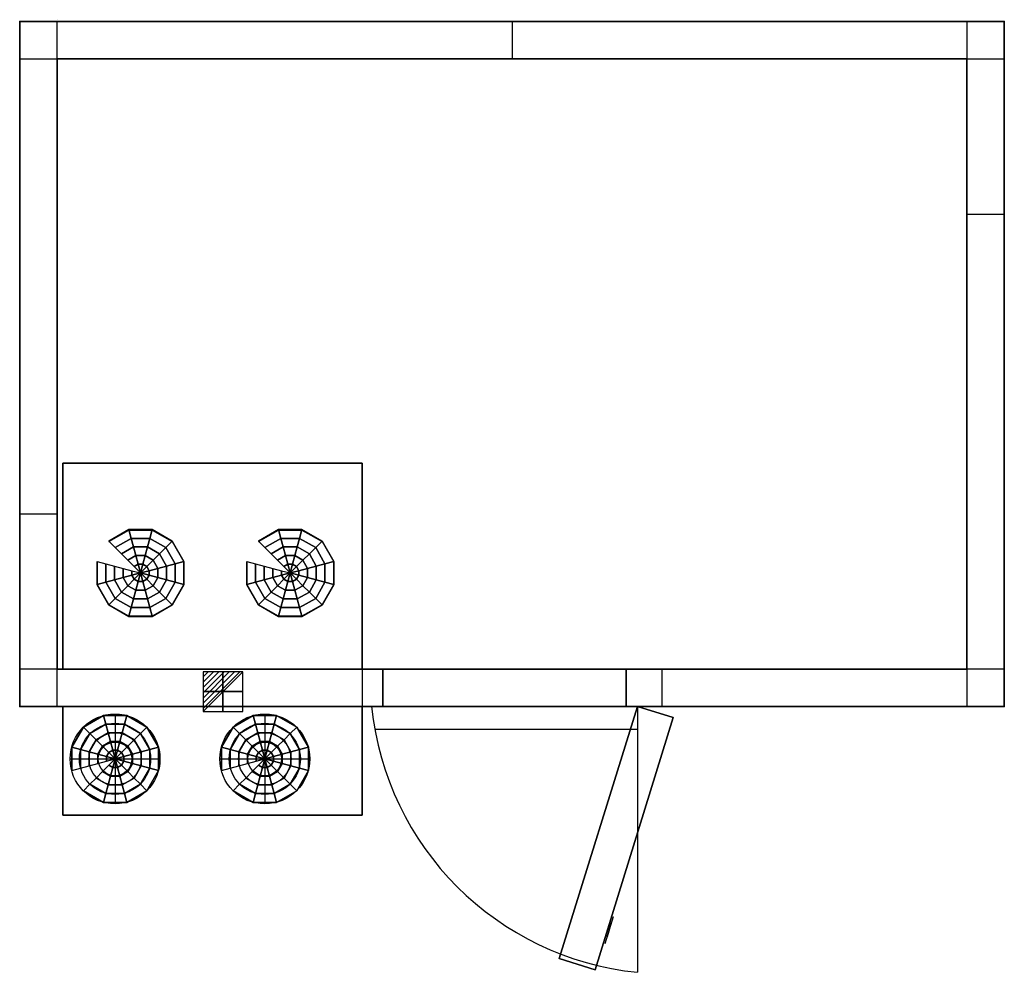
# Model space of a CAD drawing. Extents: x 0 to 2630, y -2540 to 5.
import ezdxf

# ---------------------------------------------------------------- set-up
doc = ezdxf.new("R2010")
doc.units = 0
doc.header["$LTSCALE"] = 50
doc.linetypes.add('CONTINUA', pattern=[0])
doc.layers.get('0').update_dxf_attribs({"linetype": 'CONTINUOUS'})
for name, color, linetype in [('IQ_200_2D', 1, 'CONTINUA'), ('IQ_204_2D', 7, 'CONTINUA'), ('IQ_CELL_3D', 7, 'CONTINUOUS'), ('IQ_CON_ELECTRICITY_INT', 7, 'CONTINUOUS')]:
    doc.layers.add(name, color=color, linetype=linetype)
doc.layers.add('IQ_INS_3D', color=3, linetype='CONTINUA', plot=False)

# ---------------------------------------------------------------- blocks, each defined once
blk = doc.blocks.new('*X1')
at = {"color": 0}
for p, q in [((286.774344, 2204.447934), (296.618251, 2214.291842)), ((286.774344, 2205.862148), (295.204037, 2214.291842)), ((286.774344, 2207.276361), (293.789824, 2214.291842)), ((286.774344, 2208.690575), (292.37561, 2214.291842)), ((286.774344, 2210.104788), (290.961397, 2214.291842)), ((286.774344, 2211.519002), (289.547183, 2214.291842)), ((286.774344, 2212.933216), (288.13297, 2214.291842))]:
    blk.add_line(p, q, dxfattribs=at)
blk = doc.blocks.new('electricity')
for p, q in [((2.12, 2.12), (-2.12, 2.12)), ((-2.12, 2.12), (-2.12, -2.12)), ((-2.12, -2.12), (2.12, 2.12)), ((2.12, -2.12), (2.12, 2.12)), ((-2.12, -2.12), (2.12, -2.12))]:
    blk.add_line(p, q)
at = {"extrusion": (-1, 0, 0)}
for p, q in [((0, -2.12, 2.12), (0, 2.12, 2.12)), ((0, 2.12, -2.12), (0, -2.12, -2.12)), ((0, 2.12, 2.12), (0, 2.12, -2.12)), ((0, 2.12, -2.12), (0, -2.12, 2.12)), ((0, -2.12, -2.12), (0, -2.12, 2.12))]:
    blk.add_line(p, q, dxfattribs=at)
at = {"extrusion": (0, -1, 0)}
for p, q in [((2.12, 0, 2.12), (-2.12, 0, 2.12)), ((-2.12, 0, -2.12), (2.12, 0, -2.12)), ((-2.12, 0, 2.12), (-2.12, 0, -2.12)), ((-2.12, 0, -2.12), (2.12, 0, 2.12)), ((2.12, 0, -2.12), (2.12, 0, 2.12))]:
    blk.add_line(p, q, dxfattribs=at)
at = {"xscale": 0.4000000000000909, "yscale": 0.4000000000000909, "zscale": 0.4000000000000909}
blk.add_blockref('*X1', (-116.83, -883.6), dxfattribs=at)
at = {"extrusion": (-1, 0, 0), "xscale": 0.3999999999999773, "yscale": 0.3999999999999773, "zscale": 0.3999999999999773}
blk.add_blockref('*X1', (-116.83, -883.6), dxfattribs=at)
at = {"extrusion": (0, -1, 0), "xscale": 0.4000000000000909, "yscale": 0.4000000000000909, "zscale": 0.4000000000000909}
blk.add_blockref('*X1', (-116.83, -883.6), dxfattribs=at)

msp = doc.modelspace()

# ---------------------------------------------------------------- linework, layer by layer
at = {"layer": 'IQ_200_2D'}
for p, q in [((100, -1830), (100, 0)), ((1315, 0), (1315, -100)), ((2530, 0), (2530, -1830)), ((0, -100), (2630, -100)), ((2530, -515), (2630, -515)), ((0, -1315), (100, -1315)), ((970, -1730), (0, -1730)), ((915, -1730, 0), (915, -1830, 0)), ((970, -1830), (970, -1730)), ((1620, -1730), (1620, -1830)), ((2630, -1730), (1620, -1730)), ((1715, -1730), (1715, -1830)), ((1650, -1830), (1650, -2540)), ((948.4, -1890), (1650, -1890))]:
    msp.add_line(p, q, dxfattribs=at)
msp.add_lwpolyline([(0, -1830), (0, 0), (2630, 0), (2630, -1830)], close=True, dxfattribs=at)
at = {"layer": 'IQ_200_2D', "elevation": 0}
msp.add_lwpolyline([(115, -1830), (115, -2120), (915, -2120), (915, -1830)], dxfattribs=at)
at = {"layer": 'IQ_200_2D'}
msp.add_arc((1730.6, -1749.4), 794.7, 185.8214, 264.1786, dxfattribs=at)
at = {"layer": 'IQ_204_2D'}
for p, q in [((254.7, -1850), (254.7, -2090)), ((654.7, -1850), (654.7, -2090)), ((134.7, -1970), (374.7, -1970)), ((534.7, -1970), (774.7, -1970))]:
    msp.add_line(p, q, dxfattribs=at)
at = {"layer": 'IQ_204_2D', "elevation": 0}
msp.add_lwpolyline([(115, -1730), (115, -1180), (915, -1180), (915, -1730)], dxfattribs=at)
at = {"layer": 'IQ_204_2D'}
for centre, radius in [((254.7, -1970), 120), ((654.7, -1970), 120), ((254.7, -1970), 95), ((654.7, -1970), 95), ((254.7, -1970), 70), ((654.7, -1970), 70), ((254.7, -1970), 45), ((654.7, -1970), 45)]:
    msp.add_circle(centre, radius, dxfattribs=at)
at = {"layer": 'IQ_CELL_3D'}
for p, q in [((100, 5), (100, 5, 2150)), ((2530, 0), (2530, 0, 2150)), ((0, -95), (0, -95, 2150)), ((100, -100, 2150), (100, -1730, 2150)), ((2530, -100, 2150), (100, -100, 2150)), ((2530, -1730, 2150), (2530, -100, 2150)), ((2630, -100), (2630, -100, 2150)), ((0, -1730), (0, -1730, 2150)), ((100, -1730, 2150), (2530, -1730, 2150)), ((2630, -1730), (2630, -1730, 2150)), ((100, -1830), (100, -1830, 2150)), ((2530, -1830), (2530, -1830, 2150))]:
    msp.add_line(p, q, dxfattribs=at)
at = {"layer": 'IQ_CELL_3D', "extrusion": (0.955183, -0.296016, 1.89921e-15)}
for p, q in [((1563.5, -2462.7, 1010), (1585.7, -2391.1, 1010)), ((1563.5, -2462.7, 860), (1585.7, -2391.1, 860)), ((1585.7, -2391.1, 860), (1585.7, -2391.1, 1010)), ((1569, -2444.8, 897.5), (1580.1, -2409, 897.5)), ((1580.1, -2409, 822.5), (1569, -2444.8, 822.5)), ((1580.1, -2409, 897.5), (1580.1, -2409, 822.5)), ((1569, -2444.8, 822.5), (1569, -2444.8, 897.5)), ((1563.5, -2462.7, 1010), (1563.5, -2462.7, 860))]:
    msp.add_line(p, q, dxfattribs=at)
at = {"layer": 'IQ_CELL_3D', "elevation": 2150}
for points in [[(0, -100), (100, -100), (100, 0), (0, 0)], [(2530, -100), (2630, -100), (2630, 0), (2530, 0)], [(0, -1830), (100, -1830), (100, -1730), (0, -1730)], [(2530, -1830), (2630, -1830), (2630, -1730), (2530, -1730)]]:
    msp.add_lwpolyline(points, close=True, dxfattribs=at)
at = {"layer": 'IQ_CELL_3D'}
for points in [[(0, -1830, 60), (0, 0, 60), (0, 0, 2090), (0, -1830, 2090)], [(0, 0, 2090), (0, 0, 60), (2630, 0, 60), (2630, 0, 2090)], [(2630, -1830, 2090), (2630, -1830, 60), (2630, 0, 60), (2630, 0, 2090)], [(970, -1830, 1930), (1620, -1830, 1930), (1620, -1730, 1930), (970, -1730, 1930)], [(970, -1830, 60), (970, -1730, 60), (970, -1730, 1930), (970, -1830, 1930)], [(1620, -1830, 1930), (1620, -1830, 60), (1620, -1730, 60), (1620, -1730, 1930)]]:
    msp.add_3dface(points, dxfattribs=at)
at = {"layer": 'IQ_CELL_3D', "invisible_edges": 15}
for points in [[(0, -1830, 60), (970, -1830, 60), (970, -1830, 2090), (0, -1830, 2090)], [(970, -1830, 1930), (1620, -1830, 1930), (1620, -1830, 2090), (970, -1830, 2090)], [(1620, -1830, 60), (1620, -1830, 2090), (2630, -1830, 2090), (2630, -1830, 60)]]:
    msp.add_3dface(points, dxfattribs=at)
at = {"layer": 'IQ_INS_3D'}
for p in [(0, 0), (2630, 0), (100, -100), (0, -1830), (2630, -1830)]:
    msp.add_point(p, dxfattribs=at)

# ---------------------------------------------------------------- block references
at = {"layer": 'IQ_CON_ELECTRICITY_INT', "xscale": 25, "yscale": 25, "zscale": 25}
msp.add_blockref('electricity', (542.8, -1790), dxfattribs=at)

# ---------------------------------------------------------------- texts
at = {"layer": 'IQ_INS_3D', "flags": 9}
for tag, p, s in [('DIST', (0, 0), '2410.420087915283'), ('ANGOLO', (0, -1.5), '5.101754909972934')]:
    msp.add_attdef(tag, p, s, height=1, dxfattribs=at)

# ---------------------------------------------------------------- meshes
at = {"layer": 'IQ_CELL_3D'}
mesh = msp.add_polymesh((6, 3), dxfattribs=at)
for k, corner in enumerate([(2630, -1830, 2150), (2630, -1830, 2090), (2630, -1830, 2090), (0, -1830, 2150), (0, -1830, 2090), (0, -1830, 2090), (0, 0, 2150), (0, 0, 2090), (0, -1830, 2090), (2630, 0, 2150), (2630, 0, 2090), (2630, -1830, 2090), (2630, 0, 2150), (2630, 0, 2150), (2630, -1830, 2150), (0, 0, 2150), (0, 0, 2150), (0, -1830, 2150)]):
    mesh.set_mesh_vertex(divmod(k, 3), corner)
mesh = msp.add_polymesh((6, 3), dxfattribs=at)
for k, corner in enumerate([(2630, -1830, 60), (2630, -1830), (2630, -1830), (0, -1830, 60), (0, -1830), (0, -1830), (0, 0, 60), (0, 0), (0, -1830), (2630, 0, 60), (2630, 0), (2630, -1830), (2630, 0, 60), (2630, 0, 60), (2630, -1830, 60), (0, 0, 60), (0, 0, 60), (0, -1830, 60)]):
    mesh.set_mesh_vertex(divmod(k, 3), corner)
mesh = msp.add_polymesh((6, 3), dxfattribs=at)
for k, corner in enumerate([(915, -1730, 2090), (915, -1730, 1820), (915, -1730, 1820), (115, -1730, 2090), (115, -1730, 1820), (115, -1730, 1820), (115, -1180, 2090), (115, -1180, 1850), (115, -1730, 1820), (915, -1180, 2090), (915, -1180, 1850), (915, -1730, 1820), (915, -1180, 2090), (915, -1180, 2090), (915, -1730, 2090), (115, -1180, 2090), (115, -1180, 2090), (115, -1730, 2090)]):
    mesh.set_mesh_vertex(divmod(k, 3), corner)
mesh = msp.add_polymesh((12, 7), dxfattribs=dict(at, m_close=True))
for k, corner in enumerate([(322.8, -1473.2, 1813.2), (305.8, -1456.2, 1814.1), (288.8, -1439.3, 1815), (271.9, -1422.3, 1815.9), (254.9, -1405.4, 1816.8), (237.9, -1388.4, 1817.7), (237.9, -1389.5, 1837.6), (322.8, -1473.2, 1813.2), (316.6, -1450, 1814.4), (310.4, -1426.9, 1815.7), (304.2, -1403.7, 1816.9), (297.9, -1380.6, 1818.1), (291.7, -1357.4, 1819.3), (291.7, -1358.5, 1839.3), (322.8, -1473.2, 1813.2), (329, -1450, 1814.4), (335.2, -1426.9, 1815.7), (341.4, -1403.7, 1816.9), (347.6, -1380.6, 1818.1), (353.8, -1357.4, 1819.3), (353.8, -1358.5, 1839.3), (322.8, -1473.2, 1813.2), (339.8, -1456.2, 1814.1), (356.7, -1439.3, 1815), (373.7, -1422.3, 1815.9), (390.7, -1405.4, 1816.8), (407.6, -1388.4, 1817.7), (407.6, -1389.5, 1837.6), (322.8, -1473.2, 1813.2), (346, -1467, 1813.6), (369.2, -1460.8, 1813.9), (392.3, -1454.6, 1814.2), (415.5, -1448.3, 1814.5), (438.7, -1442.1, 1814.9), (438.7, -1443.2, 1834.8), (322.8, -1473.2, 1813.2), (346, -1479.4, 1812.9), (369.2, -1485.6, 1812.6), (392.3, -1491.8, 1812.3), (415.5, -1498, 1811.9), (438.7, -1504.2, 1811.6), (438.7, -1505.2, 1831.6), (322.8, -1473.2, 1813.2), (339.8, -1490.1, 1812.3), (356.7, -1507.1, 1811.5), (373.7, -1524, 1810.6), (390.7, -1541, 1809.7), (407.6, -1557.9, 1808.8), (407.6, -1558.9, 1828.8), (322.8, -1473.2, 1813.2), (329, -1496.3, 1812), (335.2, -1519.5, 1810.8), (341.4, -1542.6, 1809.6), (347.6, -1565.8, 1808.4), (353.8, -1588.9, 1807.2), (353.8, -1590, 1827.1), (322.8, -1473.2, 1813.2), (316.6, -1496.3, 1812), (310.4, -1519.5, 1810.8), (304.2, -1542.6, 1809.6), (297.9, -1565.8, 1808.4), (291.7, -1588.9, 1807.2), (291.7, -1590, 1827.1), (322.8, -1473.2, 1813.2), (305.8, -1490.1, 1812.3), (288.8, -1507.1, 1811.5), (271.9, -1524, 1810.6), (254.9, -1541, 1809.7), (237.9, -1557.9, 1808.8), (237.9, -1558.9, 1828.8), (322.8, -1473.2, 1813.2), (299.6, -1479.4, 1812.9), (276.4, -1485.6, 1812.6), (253.2, -1491.8, 1812.3), (230.1, -1498, 1811.9), (206.9, -1504.2, 1811.6), (206.9, -1505.2, 1831.6), (322.8, -1473.2, 1813.2), (299.6, -1467, 1813.6), (276.4, -1460.8, 1813.9), (253.2, -1454.6, 1814.2), (230.1, -1448.3, 1814.5), (206.9, -1442.1, 1814.9), (206.9, -1443.2, 1834.8)]):
    mesh.set_mesh_vertex(divmod(k, 7), corner)
mesh = msp.add_polymesh((12, 7), dxfattribs=dict(at, m_close=True))
for k, corner in enumerate([(722.8, -1473.2, 1813.2), (705.8, -1456.2, 1814.1), (688.8, -1439.3, 1815), (671.9, -1422.3, 1815.9), (654.9, -1405.4, 1816.8), (637.9, -1388.4, 1817.7), (637.9, -1389.5, 1837.6), (722.8, -1473.2, 1813.2), (716.6, -1450, 1814.4), (710.4, -1426.9, 1815.7), (704.2, -1403.7, 1816.9), (697.9, -1380.6, 1818.1), (691.7, -1357.4, 1819.3), (691.7, -1358.5, 1839.3), (722.8, -1473.2, 1813.2), (729, -1450, 1814.4), (735.2, -1426.9, 1815.7), (741.4, -1403.7, 1816.9), (747.6, -1380.6, 1818.1), (753.8, -1357.4, 1819.3), (753.8, -1358.5, 1839.3), (722.8, -1473.2, 1813.2), (739.8, -1456.2, 1814.1), (756.7, -1439.3, 1815), (773.7, -1422.3, 1815.9), (790.7, -1405.4, 1816.8), (807.6, -1388.4, 1817.7), (807.6, -1389.5, 1837.6), (722.8, -1473.2, 1813.2), (746, -1467, 1813.6), (769.2, -1460.8, 1813.9), (792.3, -1454.6, 1814.2), (815.5, -1448.3, 1814.5), (838.7, -1442.1, 1814.9), (838.7, -1443.2, 1834.8), (722.8, -1473.2, 1813.2), (746, -1479.4, 1812.9), (769.2, -1485.6, 1812.6), (792.3, -1491.8, 1812.3), (815.5, -1498, 1811.9), (838.7, -1504.2, 1811.6), (838.7, -1505.2, 1831.6), (722.8, -1473.2, 1813.2), (739.8, -1490.1, 1812.3), (756.7, -1507.1, 1811.5), (773.7, -1524, 1810.6), (790.7, -1541, 1809.7), (807.6, -1557.9, 1808.8), (807.6, -1558.9, 1828.8), (722.8, -1473.2, 1813.2), (729, -1496.3, 1812), (735.2, -1519.5, 1810.8), (741.4, -1542.6, 1809.6), (747.6, -1565.8, 1808.4), (753.8, -1588.9, 1807.2), (753.8, -1590, 1827.1), (722.8, -1473.2, 1813.2), (716.6, -1496.3, 1812), (710.4, -1519.5, 1810.8), (704.2, -1542.6, 1809.6), (697.9, -1565.8, 1808.4), (691.7, -1588.9, 1807.2), (691.7, -1590, 1827.1), (722.8, -1473.2, 1813.2), (705.8, -1490.1, 1812.3), (688.8, -1507.1, 1811.5), (671.9, -1524, 1810.6), (654.9, -1541, 1809.7), (637.9, -1557.9, 1808.8), (637.9, -1558.9, 1828.8), (722.8, -1473.2, 1813.2), (699.6, -1479.4, 1812.9), (676.4, -1485.6, 1812.6), (653.2, -1491.8, 1812.3), (630.1, -1498, 1811.9), (606.9, -1504.2, 1811.6), (606.9, -1505.2, 1831.6), (722.8, -1473.2, 1813.2), (699.6, -1467, 1813.6), (676.4, -1460.8, 1813.9), (653.2, -1454.6, 1814.2), (630.1, -1448.3, 1814.5), (606.9, -1442.1, 1814.9), (606.9, -1443.2, 1834.8)]):
    mesh.set_mesh_vertex(divmod(k, 7), corner)
mesh = msp.add_polymesh((6, 3), dxfattribs=at)
for k, corner in enumerate([(915, -2120, 2110), (915, -2120, 1640), (915, -2120, 1640), (115, -2120, 2110), (115, -2120, 1640), (115, -2120, 1640), (115, -1830, 2110), (115, -1830, 1640), (115, -2120, 1640), (915, -1830, 2110), (915, -1830, 1640), (915, -2120, 1640), (915, -1830, 2110), (915, -1830, 2110), (915, -2120, 2110), (115, -1830, 2110), (115, -1830, 2110), (115, -2120, 2110)]):
    mesh.set_mesh_vertex(divmod(k, 3), corner)
mesh = msp.add_polymesh((6, 3), dxfattribs=at)
for k, corner in enumerate([(1536.8, -2533, 1930), (1536.8, -2533, 60), (1536.8, -2533, 60), (1441.3, -2503.4, 1930), (1441.3, -2503.4, 60), (1441.3, -2503.4, 60), (1650, -1830, 1930), (1650, -1830, 60), (1441.3, -2503.4, 60), (1745.5, -1859.6, 1930), (1745.5, -1859.6, 60), (1536.8, -2533, 60), (1745.5, -1859.6, 1930), (1745.5, -1859.6, 1930), (1536.8, -2533, 1930), (1650, -1830, 1930), (1650, -1830, 1930), (1441.3, -2503.4, 1930)]):
    mesh.set_mesh_vertex(divmod(k, 3), corner)
mesh = msp.add_polymesh((12, 7), dxfattribs=dict(at, m_close=True))
for k, corner in enumerate([(255, -1970, 2130), (238.1, -1986.9, 2130), (221.1, -2003.9, 2130), (204.1, -2020.9, 2130), (187.2, -2037.8, 2130), (170.2, -2054.8, 2130), (170.2, -2054.8, 2110), (255, -1970, 2130), (248.8, -1993.1, 2130), (242.6, -2016.3, 2130), (236.4, -2039.5, 2130), (230.2, -2062.7, 2130), (224, -2085.9, 2130), (224, -2085.9, 2110), (255, -1970, 2130), (261.3, -1993.1, 2130), (267.5, -2016.3, 2130), (273.7, -2039.5, 2130), (279.9, -2062.7, 2130), (286.1, -2085.9, 2130), (286.1, -2085.9, 2110), (255, -1970, 2130), (272, -1986.9, 2130), (289, -2003.9, 2130), (306, -2020.9, 2130), (322.9, -2037.8, 2130), (339.9, -2054.8, 2130), (339.9, -2054.8, 2110), (255, -1970, 2130), (278.2, -1976.2, 2130), (301.4, -1982.4, 2130), (324.6, -1988.6, 2130), (347.8, -1994.8, 2130), (371, -2001, 2130), (371, -2001, 2110), (255, -1970, 2130), (278.2, -1963.8, 2130), (301.4, -1957.5, 2130), (324.6, -1951.3, 2130), (347.8, -1945.1, 2130), (371, -1938.9, 2130), (371, -1938.9, 2110), (255, -1970, 2130), (272, -1953, 2130), (289, -1936, 2130), (306, -1919.1, 2130), (322.9, -1902.1, 2130), (339.9, -1885.1, 2130), (339.9, -1885.1, 2110), (255, -1970, 2130), (261.3, -1946.8, 2130), (267.5, -1923.6, 2130), (273.7, -1900.4, 2130), (279.9, -1877.2, 2130), (286.1, -1854.1, 2130), (286.1, -1854.1, 2110), (255, -1970, 2130), (248.8, -1946.8, 2130), (242.6, -1923.6, 2130), (236.4, -1900.4, 2130), (230.2, -1877.2, 2130), (224, -1854.1, 2130), (224, -1854.1, 2110), (255, -1970, 2130), (238.1, -1953, 2130), (221.1, -1936, 2130), (204.1, -1919.1, 2130), (187.2, -1902.1, 2130), (170.2, -1885.1, 2130), (170.2, -1885.1, 2110), (255, -1970, 2130), (231.9, -1963.8, 2130), (208.7, -1957.5, 2130), (185.5, -1951.3, 2130), (162.3, -1945.1, 2130), (139.1, -1938.9, 2130), (139.1, -1938.9, 2110), (255, -1970, 2130), (231.9, -1976.2, 2130), (208.7, -1982.4, 2130), (185.5, -1988.6, 2130), (162.3, -1994.8, 2130), (139.1, -2001, 2130), (139.1, -2001, 2110)]):
    mesh.set_mesh_vertex(divmod(k, 7), corner)
mesh = msp.add_polymesh((12, 7), dxfattribs=dict(at, m_close=True))
for k, corner in enumerate([(655, -1970, 2130), (638.1, -1986.9, 2130), (621.1, -2003.9, 2130), (604.1, -2020.9, 2130), (587.2, -2037.8, 2130), (570.2, -2054.8, 2130), (570.2, -2054.8, 2110), (655, -1970, 2130), (648.8, -1993.1, 2130), (642.6, -2016.3, 2130), (636.4, -2039.5, 2130), (630.2, -2062.7, 2130), (624, -2085.9, 2130), (624, -2085.9, 2110), (655, -1970, 2130), (661.3, -1993.1, 2130), (667.5, -2016.3, 2130), (673.7, -2039.5, 2130), (679.9, -2062.7, 2130), (686.1, -2085.9, 2130), (686.1, -2085.9, 2110), (655, -1970, 2130), (672, -1986.9, 2130), (689, -2003.9, 2130), (706, -2020.9, 2130), (722.9, -2037.8, 2130), (739.9, -2054.8, 2130), (739.9, -2054.8, 2110), (655, -1970, 2130), (678.2, -1976.2, 2130), (701.4, -1982.4, 2130), (724.6, -1988.6, 2130), (747.8, -1994.8, 2130), (771, -2001, 2130), (771, -2001, 2110), (655, -1970, 2130), (678.2, -1963.8, 2130), (701.4, -1957.5, 2130), (724.6, -1951.3, 2130), (747.8, -1945.1, 2130), (771, -1938.9, 2130), (771, -1938.9, 2110), (655, -1970, 2130), (672, -1953, 2130), (689, -1936, 2130), (706, -1919.1, 2130), (722.9, -1902.1, 2130), (739.9, -1885.1, 2130), (739.9, -1885.1, 2110), (655, -1970, 2130), (661.3, -1946.8, 2130), (667.5, -1923.6, 2130), (673.7, -1900.4, 2130), (679.9, -1877.2, 2130), (686.1, -1854.1, 2130), (686.1, -1854.1, 2110), (655, -1970, 2130), (648.8, -1946.8, 2130), (642.6, -1923.6, 2130), (636.4, -1900.4, 2130), (630.2, -1877.2, 2130), (624, -1854.1, 2130), (624, -1854.1, 2110), (655, -1970, 2130), (638.1, -1953, 2130), (621.1, -1936, 2130), (604.1, -1919.1, 2130), (587.2, -1902.1, 2130), (570.2, -1885.1, 2130), (570.2, -1885.1, 2110), (655, -1970, 2130), (631.9, -1963.8, 2130), (608.7, -1957.5, 2130), (585.5, -1951.3, 2130), (562.3, -1945.1, 2130), (539.1, -1938.9, 2130), (539.1, -1938.9, 2110), (655, -1970, 2130), (631.9, -1976.2, 2130), (608.7, -1982.4, 2130), (585.5, -1988.6, 2130), (562.3, -1994.8, 2130), (539.1, -2001, 2130), (539.1, -2001, 2110)]):
    mesh.set_mesh_vertex(divmod(k, 7), corner)

doc.saveas('drawing.dxf')
